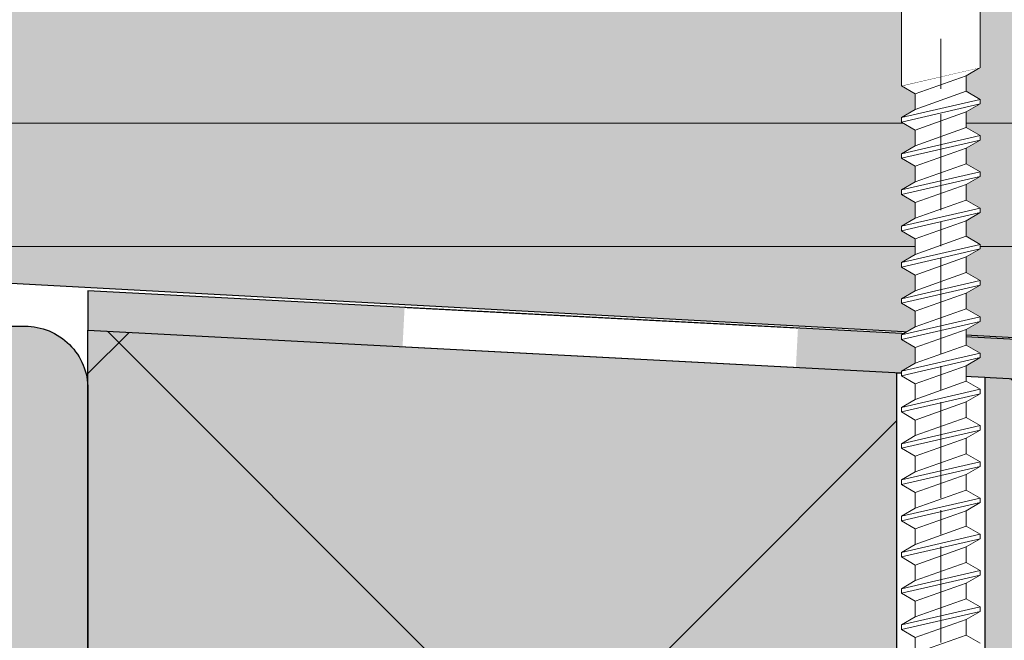
# Model space of a CAD drawing. Units: millimetres. Extents: x -200 to 509, y -368 to 1632.
# Drawn here: x 1 to 63, y 550 to 589 of the extents above; entities that cross this region are included whole.
import ezdxf

# ---------------------------------------------------------------- set-up
doc = ezdxf.new("R2010")
doc.units = ezdxf.units.MM
doc.linetypes.add('ISO-08 Lang kurz gestrichelt', pattern=[9.144, 6.096, -0.762, 1.524, -0.762])
for name, color, linetype, lineweight in [('Abdichtung-Abdichtbahn dunkel', 7, 'Continuous', 5), ('Abdichtung-Abdichtbahn hell', 7, 'Continuous', 5), ('Keine', 7, 'Continuous', 25), ('Linie 0.25 mm schwarz', 7, 'Continuous', 25), ('Objekte weiss', 7, 'Continuous', 25), ('WAND-Mauerwerk Beton Stahlbeton', 7, 'Continuous', 25), ('WD-Fertigteil Dämmung hell', 7, 'Continuous', 25), ('WD-Klebemörtel', 7, 'Continuous', 25)]:
    doc.layers.add(name, color=color, linetype=linetype, lineweight=lineweight)

# ---------------------------------------------------------------- blocks, each defined once
blk = doc.blocks.new('Gruppe-1')
at = {"color": 255, "linetype": 'Continuous', "lineweight": 5, "transparency": 33554687}
blk.add_wipeout([(-500.069, -164.461), (-525.034, -163.153), (-524.903, -160.656), (-499.938, -161.965)], dxfattribs=at).dxf.layer = 'Abdichtung-Abdichtbahn hell'
at = {"layer": 'Abdichtung-Abdichtbahn dunkel', "color": 1, "linetype": 'Continuous', "true_color": 0xff0000, "transparency": 33554687}
for points in [[(-545.001, -162.11), (-544.999, -159.606), (-525.034, -163.153), (-524.903, -160.656)], [(-500.069, -164.461), (-499.938, -161.965), (-475.103, -165.77), (-474.972, -163.273)]]:
    blk.add_solid(points, dxfattribs=at)
blk = doc.blocks.new('Gruppe-23')
at = {"color": 255, "linetype": 'Continuous', "lineweight": 18, "transparency": 33554687}
blk.add_wipeout([(2.5, -67.994), (1.616, -67.484), (-1.616, -68.634), (-2.5, -69.144)], dxfattribs=at).dxf.layer = 'Objekte weiss'
at = {"layer": 'Objekte weiss', "linetype": 'Continuous', "lineweight": 18, "transparency": 33554687, "flags": 128}
blk.add_lwpolyline([(2.5, -67.994), (1.616, -67.484), (-1.616, -68.634), (-2.5, -69.144)], dxfattribs=at)
at = {"color": 255, "linetype": 'Continuous', "lineweight": 18, "transparency": 33554687}
blk.add_wipeout([(-2.5, -69.432), (-2.5, -69.144), (2.5, -67.994), (2.5, -68.282)], dxfattribs=at).dxf.layer = 'Objekte weiss'
at = {"layer": 'Objekte weiss', "linetype": 'Continuous', "lineweight": 18, "transparency": 33554687, "flags": 128}
blk.add_lwpolyline([(-2.5, -69.432), (-2.5, -69.144), (2.5, -67.994), (2.5, -68.282)], dxfattribs=at)
at = {"color": 255, "linetype": 'Continuous', "lineweight": 18, "transparency": 33554687}
blk.add_wipeout([(1.616, -68.793), (2.5, -68.282), (-2.5, -69.432), (-1.616, -69.943)], dxfattribs=at).dxf.layer = 'Objekte weiss'
at = {"layer": 'Objekte weiss', "linetype": 'Continuous', "lineweight": 18, "transparency": 33554687, "flags": 128}
blk.add_lwpolyline([(1.616, -68.793), (2.5, -68.282), (-2.5, -69.432), (-1.616, -69.943)], dxfattribs=at)
at = {"color": 255, "linetype": 'Continuous', "lineweight": 18, "transparency": 33554687}
blk.add_wipeout([(-1.616, -70.934), (-1.616, -69.943), (1.616, -68.793), (1.616, -69.784)], dxfattribs=at).dxf.layer = 'Objekte weiss'
at = {"layer": 'Objekte weiss', "linetype": 'Continuous', "lineweight": 18, "transparency": 33554687, "flags": 128}
blk.add_lwpolyline([(-1.616, -70.934), (-1.616, -69.943), (1.616, -68.793), (1.616, -69.784)], dxfattribs=at)
at = {"color": 255, "linetype": 'Continuous', "lineweight": 18, "transparency": 33554687}
blk.add_wipeout([(2.5, -70.294), (1.616, -69.784), (-1.616, -70.934), (-2.5, -71.444)], dxfattribs=at).dxf.layer = 'Objekte weiss'
at = {"layer": 'Objekte weiss', "linetype": 'Continuous', "lineweight": 18, "transparency": 33554687, "flags": 128}
blk.add_lwpolyline([(2.5, -70.294), (1.616, -69.784), (-1.616, -70.934), (-2.5, -71.444)], dxfattribs=at)
at = {"color": 255, "linetype": 'Continuous', "lineweight": 18, "transparency": 33554687}
blk.add_wipeout([(-2.5, -71.732), (-2.5, -71.444), (2.5, -70.294), (2.5, -70.582)], dxfattribs=at).dxf.layer = 'Objekte weiss'
at = {"layer": 'Objekte weiss', "linetype": 'Continuous', "lineweight": 18, "transparency": 33554687, "flags": 128}
blk.add_lwpolyline([(-2.5, -71.732), (-2.5, -71.444), (2.5, -70.294), (2.5, -70.582)], dxfattribs=at)
at = {"color": 255, "linetype": 'Continuous', "lineweight": 18, "transparency": 33554687}
blk.add_wipeout([(1.616, -71.093), (2.5, -70.582), (-2.5, -71.732), (-1.616, -72.243)], dxfattribs=at).dxf.layer = 'Objekte weiss'
at = {"layer": 'Objekte weiss', "linetype": 'Continuous', "lineweight": 18, "transparency": 33554687, "flags": 128}
blk.add_lwpolyline([(1.616, -71.093), (2.5, -70.582), (-2.5, -71.732), (-1.616, -72.243)], dxfattribs=at)
at = {"color": 255, "linetype": 'Continuous', "lineweight": 18, "transparency": 33554687}
blk.add_wipeout([(-1.616, -73.234), (-1.616, -72.243), (1.616, -71.093), (1.616, -72.084)], dxfattribs=at).dxf.layer = 'Objekte weiss'
at = {"layer": 'Objekte weiss', "linetype": 'Continuous', "lineweight": 18, "transparency": 33554687, "flags": 128}
blk.add_lwpolyline([(-1.616, -73.234), (-1.616, -72.243), (1.616, -71.093), (1.616, -72.084)], dxfattribs=at)
at = {"color": 255, "linetype": 'Continuous', "lineweight": 18, "transparency": 33554687}
blk.add_wipeout([(2.5, -72.594), (1.616, -72.084), (-1.616, -73.234), (-2.5, -73.744)], dxfattribs=at).dxf.layer = 'Objekte weiss'
at = {"layer": 'Objekte weiss', "linetype": 'Continuous', "lineweight": 18, "transparency": 33554687, "flags": 128}
blk.add_lwpolyline([(2.5, -72.594), (1.616, -72.084), (-1.616, -73.234), (-2.5, -73.744)], dxfattribs=at)
at = {"color": 255, "linetype": 'Continuous', "lineweight": 18, "transparency": 33554687}
blk.add_wipeout([(-2.5, -74.032), (-2.5, -73.744), (2.5, -72.594), (2.5, -72.882)], dxfattribs=at).dxf.layer = 'Objekte weiss'
at = {"layer": 'Objekte weiss', "linetype": 'Continuous', "lineweight": 18, "transparency": 33554687, "flags": 128}
blk.add_lwpolyline([(-2.5, -74.032), (-2.5, -73.744), (2.5, -72.594), (2.5, -72.882)], dxfattribs=at)
at = {"color": 255, "linetype": 'Continuous', "lineweight": 18, "transparency": 33554687}
blk.add_wipeout([(1.616, -73.393), (2.5, -72.882), (-2.5, -74.032), (-1.616, -74.543)], dxfattribs=at).dxf.layer = 'Objekte weiss'
at = {"layer": 'Objekte weiss', "linetype": 'Continuous', "lineweight": 18, "transparency": 33554687, "flags": 128}
blk.add_lwpolyline([(1.616, -73.393), (2.5, -72.882), (-2.5, -74.032), (-1.616, -74.543)], dxfattribs=at)
at = {"color": 255, "linetype": 'Continuous', "lineweight": 18, "transparency": 33554687}
blk.add_wipeout([(-1.616, -75.534), (-1.616, -74.543), (1.616, -73.393), (1.616, -74.384)], dxfattribs=at).dxf.layer = 'Objekte weiss'
at = {"layer": 'Objekte weiss', "linetype": 'Continuous', "lineweight": 18, "transparency": 33554687, "flags": 128}
blk.add_lwpolyline([(-1.616, -75.534), (-1.616, -74.543), (1.616, -73.393), (1.616, -74.384)], dxfattribs=at)
at = {"color": 255, "linetype": 'Continuous', "lineweight": 18, "transparency": 33554687}
blk.add_wipeout([(2.5, -74.894), (1.616, -74.384), (-1.616, -75.534), (-2.5, -76.044)], dxfattribs=at).dxf.layer = 'Objekte weiss'
at = {"layer": 'Objekte weiss', "linetype": 'Continuous', "lineweight": 18, "transparency": 33554687, "flags": 128}
blk.add_lwpolyline([(2.5, -74.894), (1.616, -74.384), (-1.616, -75.534), (-2.5, -76.044)], dxfattribs=at)
at = {"color": 255, "linetype": 'Continuous', "lineweight": 18, "transparency": 33554687}
blk.add_wipeout([(-2.5, -76.332), (-2.5, -76.044), (2.5, -74.894), (2.5, -75.182)], dxfattribs=at).dxf.layer = 'Objekte weiss'
at = {"layer": 'Objekte weiss', "linetype": 'Continuous', "lineweight": 18, "transparency": 33554687, "flags": 128}
blk.add_lwpolyline([(-2.5, -76.332), (-2.5, -76.044), (2.5, -74.894), (2.5, -75.182)], dxfattribs=at)
at = {"color": 255, "linetype": 'Continuous', "lineweight": 18, "transparency": 33554687}
blk.add_wipeout([(1.616, -75.693), (2.5, -75.182), (-2.5, -76.332), (-1.616, -76.843)], dxfattribs=at).dxf.layer = 'Objekte weiss'
at = {"layer": 'Objekte weiss', "linetype": 'Continuous', "lineweight": 18, "transparency": 33554687, "flags": 128}
blk.add_lwpolyline([(1.616, -75.693), (2.5, -75.182), (-2.5, -76.332), (-1.616, -76.843)], dxfattribs=at)
at = {"color": 255, "linetype": 'Continuous', "lineweight": 18, "transparency": 33554687}
blk.add_wipeout([(-1.616, -77.834), (-1.616, -76.843), (1.616, -75.693), (1.616, -76.684)], dxfattribs=at).dxf.layer = 'Objekte weiss'
at = {"layer": 'Objekte weiss', "linetype": 'Continuous', "lineweight": 18, "transparency": 33554687, "flags": 128}
blk.add_lwpolyline([(-1.616, -77.834), (-1.616, -76.843), (1.616, -75.693), (1.616, -76.684)], dxfattribs=at)
at = {"color": 255, "linetype": 'Continuous', "lineweight": 18, "transparency": 33554687}
blk.add_wipeout([(2.5, -77.194), (1.616, -76.684), (-1.616, -77.834), (-2.5, -78.344)], dxfattribs=at).dxf.layer = 'Objekte weiss'
at = {"layer": 'Objekte weiss', "linetype": 'Continuous', "lineweight": 18, "transparency": 33554687, "flags": 128}
blk.add_lwpolyline([(2.5, -77.194), (1.616, -76.684), (-1.616, -77.834), (-2.5, -78.344)], dxfattribs=at)
at = {"color": 255, "linetype": 'Continuous', "lineweight": 18, "transparency": 33554687}
blk.add_wipeout([(-2.5, -78.632), (-2.5, -78.344), (2.5, -77.194), (2.5, -77.482)], dxfattribs=at).dxf.layer = 'Objekte weiss'
at = {"layer": 'Objekte weiss', "linetype": 'Continuous', "lineweight": 18, "transparency": 33554687, "flags": 128}
blk.add_lwpolyline([(-2.5, -78.632), (-2.5, -78.344), (2.5, -77.194), (2.5, -77.482)], dxfattribs=at)
at = {"color": 255, "linetype": 'Continuous', "lineweight": 18, "transparency": 33554687}
blk.add_wipeout([(1.616, -77.993), (2.5, -77.482), (-2.5, -78.632), (-1.616, -79.143)], dxfattribs=at).dxf.layer = 'Objekte weiss'
at = {"layer": 'Objekte weiss', "linetype": 'Continuous', "lineweight": 18, "transparency": 33554687, "flags": 128}
blk.add_lwpolyline([(1.616, -77.993), (2.5, -77.482), (-2.5, -78.632), (-1.616, -79.143)], dxfattribs=at)
at = {"color": 255, "linetype": 'Continuous', "lineweight": 18, "transparency": 33554687}
blk.add_wipeout([(-1.616, -80.134), (-1.616, -79.143), (1.616, -77.993), (1.616, -78.984)], dxfattribs=at).dxf.layer = 'Objekte weiss'
at = {"layer": 'Objekte weiss', "linetype": 'Continuous', "lineweight": 18, "transparency": 33554687, "flags": 128}
blk.add_lwpolyline([(-1.616, -80.134), (-1.616, -79.143), (1.616, -77.993), (1.616, -78.984)], dxfattribs=at)
at = {"color": 255, "linetype": 'Continuous', "lineweight": 18, "transparency": 33554687}
blk.add_wipeout([(2.5, -79.494), (1.616, -78.984), (-1.616, -80.134), (-2.5, -80.644)], dxfattribs=at).dxf.layer = 'Objekte weiss'
at = {"layer": 'Objekte weiss', "linetype": 'Continuous', "lineweight": 18, "transparency": 33554687, "flags": 128}
blk.add_lwpolyline([(2.5, -79.494), (1.616, -78.984), (-1.616, -80.134), (-2.5, -80.644)], dxfattribs=at)
at = {"color": 255, "linetype": 'Continuous', "lineweight": 18, "transparency": 33554687}
blk.add_wipeout([(-2.5, -80.932), (-2.5, -80.644), (2.5, -79.494), (2.5, -79.782)], dxfattribs=at).dxf.layer = 'Objekte weiss'
at = {"layer": 'Objekte weiss', "linetype": 'Continuous', "lineweight": 18, "transparency": 33554687, "flags": 128}
blk.add_lwpolyline([(-2.5, -80.932), (-2.5, -80.644), (2.5, -79.494), (2.5, -79.782)], dxfattribs=at)
at = {"color": 255, "linetype": 'Continuous', "lineweight": 18, "transparency": 33554687}
blk.add_wipeout([(1.616, -80.293), (2.5, -79.782), (-2.5, -80.932), (-1.616, -81.443)], dxfattribs=at).dxf.layer = 'Objekte weiss'
at = {"layer": 'Objekte weiss', "linetype": 'Continuous', "lineweight": 18, "transparency": 33554687, "flags": 128}
blk.add_lwpolyline([(1.616, -80.293), (2.5, -79.782), (-2.5, -80.932), (-1.616, -81.443)], dxfattribs=at)
at = {"color": 255, "linetype": 'Continuous', "lineweight": 18, "transparency": 33554687}
blk.add_wipeout([(-1.616, -82.434), (-1.616, -81.443), (1.616, -80.293), (1.616, -81.284)], dxfattribs=at).dxf.layer = 'Objekte weiss'
at = {"layer": 'Objekte weiss', "linetype": 'Continuous', "lineweight": 18, "transparency": 33554687, "flags": 128}
blk.add_lwpolyline([(-1.616, -82.434), (-1.616, -81.443), (1.616, -80.293), (1.616, -81.284)], dxfattribs=at)
at = {"color": 255, "linetype": 'Continuous', "lineweight": 18, "transparency": 33554687}
blk.add_wipeout([(2.5, -81.794), (1.616, -81.284), (-1.616, -82.434), (-2.5, -82.944)], dxfattribs=at).dxf.layer = 'Objekte weiss'
at = {"layer": 'Objekte weiss', "linetype": 'Continuous', "lineweight": 18, "transparency": 33554687, "flags": 128}
blk.add_lwpolyline([(2.5, -81.794), (1.616, -81.284), (-1.616, -82.434), (-2.5, -82.944)], dxfattribs=at)
at = {"color": 255, "linetype": 'Continuous', "lineweight": 18, "transparency": 33554687}
blk.add_wipeout([(-2.5, -83.232), (-2.5, -82.944), (2.5, -81.794), (2.5, -82.082)], dxfattribs=at).dxf.layer = 'Objekte weiss'
at = {"layer": 'Objekte weiss', "linetype": 'Continuous', "lineweight": 18, "transparency": 33554687, "flags": 128}
blk.add_lwpolyline([(-2.5, -83.232), (-2.5, -82.944), (2.5, -81.794), (2.5, -82.082)], dxfattribs=at)
at = {"color": 255, "linetype": 'Continuous', "lineweight": 18, "transparency": 33554687}
blk.add_wipeout([(1.616, -82.593), (2.5, -82.082), (-2.5, -83.232), (-1.616, -83.743)], dxfattribs=at).dxf.layer = 'Objekte weiss'
at = {"layer": 'Objekte weiss', "linetype": 'Continuous', "lineweight": 18, "transparency": 33554687, "flags": 128}
blk.add_lwpolyline([(1.616, -82.593), (2.5, -82.082), (-2.5, -83.232), (-1.616, -83.743)], dxfattribs=at)
at = {"color": 255, "linetype": 'Continuous', "lineweight": 18, "transparency": 33554687}
blk.add_wipeout([(-1.616, -84.734), (-1.616, -83.743), (1.616, -82.593), (1.616, -83.584)], dxfattribs=at).dxf.layer = 'Objekte weiss'
at = {"layer": 'Objekte weiss', "linetype": 'Continuous', "lineweight": 18, "transparency": 33554687, "flags": 128}
blk.add_lwpolyline([(-1.616, -84.734), (-1.616, -83.743), (1.616, -82.593), (1.616, -83.584)], dxfattribs=at)
at = {"color": 255, "linetype": 'Continuous', "lineweight": 18, "transparency": 33554687}
blk.add_wipeout([(2.5, -84.094), (1.616, -83.584), (-1.616, -84.734), (-2.5, -85.244)], dxfattribs=at).dxf.layer = 'Objekte weiss'
at = {"layer": 'Objekte weiss', "linetype": 'Continuous', "lineweight": 18, "transparency": 33554687, "flags": 128}
blk.add_lwpolyline([(2.5, -84.094), (1.616, -83.584), (-1.616, -84.734), (-2.5, -85.244)], dxfattribs=at)
at = {"color": 255, "linetype": 'Continuous', "lineweight": 18, "transparency": 33554687}
blk.add_wipeout([(-2.5, -85.532), (-2.5, -85.244), (2.5, -84.094), (2.5, -84.382)], dxfattribs=at).dxf.layer = 'Objekte weiss'
at = {"layer": 'Objekte weiss', "linetype": 'Continuous', "lineweight": 18, "transparency": 33554687, "flags": 128}
blk.add_lwpolyline([(-2.5, -85.532), (-2.5, -85.244), (2.5, -84.094), (2.5, -84.382)], dxfattribs=at)
at = {"color": 255, "linetype": 'Continuous', "lineweight": 18, "transparency": 33554687}
blk.add_wipeout([(1.616, -84.893), (2.5, -84.382), (-2.5, -85.532), (-1.616, -86.043)], dxfattribs=at).dxf.layer = 'Objekte weiss'
at = {"layer": 'Objekte weiss', "linetype": 'Continuous', "lineweight": 18, "transparency": 33554687, "flags": 128}
blk.add_lwpolyline([(1.616, -84.893), (2.5, -84.382), (-2.5, -85.532), (-1.616, -86.043)], dxfattribs=at)
at = {"color": 255, "linetype": 'Continuous', "lineweight": 18, "transparency": 33554687}
blk.add_wipeout([(-1.616, -87.034), (-1.616, -86.043), (1.616, -84.893), (1.616, -85.884)], dxfattribs=at).dxf.layer = 'Objekte weiss'
at = {"layer": 'Objekte weiss', "linetype": 'Continuous', "lineweight": 18, "transparency": 33554687, "flags": 128}
blk.add_lwpolyline([(-1.616, -87.034), (-1.616, -86.043), (1.616, -84.893), (1.616, -85.884)], dxfattribs=at)
at = {"color": 255, "linetype": 'Continuous', "lineweight": 18, "transparency": 33554687}
blk.add_wipeout([(2.5, -86.394), (1.616, -85.884), (-1.616, -87.034), (-2.5, -87.544)], dxfattribs=at).dxf.layer = 'Objekte weiss'
at = {"layer": 'Objekte weiss', "linetype": 'Continuous', "lineweight": 18, "transparency": 33554687, "flags": 128}
blk.add_lwpolyline([(2.5, -86.394), (1.616, -85.884), (-1.616, -87.034), (-2.5, -87.544)], dxfattribs=at)
at = {"color": 255, "linetype": 'Continuous', "lineweight": 18, "transparency": 33554687}
blk.add_wipeout([(-2.5, -87.832), (-2.5, -87.544), (2.5, -86.394), (2.5, -86.682)], dxfattribs=at).dxf.layer = 'Objekte weiss'
at = {"layer": 'Objekte weiss', "linetype": 'Continuous', "lineweight": 18, "transparency": 33554687, "flags": 128}
blk.add_lwpolyline([(-2.5, -87.832), (-2.5, -87.544), (2.5, -86.394), (2.5, -86.682)], dxfattribs=at)
at = {"color": 255, "linetype": 'Continuous', "lineweight": 18, "transparency": 33554687}
blk.add_wipeout([(1.616, -87.193), (2.5, -86.682), (-2.5, -87.832), (-1.616, -88.343)], dxfattribs=at).dxf.layer = 'Objekte weiss'
at = {"layer": 'Objekte weiss', "linetype": 'Continuous', "lineweight": 18, "transparency": 33554687, "flags": 128}
blk.add_lwpolyline([(1.616, -87.193), (2.5, -86.682), (-2.5, -87.832), (-1.616, -88.343)], dxfattribs=at)
at = {"color": 255, "linetype": 'Continuous', "lineweight": 18, "transparency": 33554687}
blk.add_wipeout([(-1.616, -89.334), (-1.616, -88.343), (1.616, -87.193), (1.616, -88.184)], dxfattribs=at).dxf.layer = 'Objekte weiss'
at = {"layer": 'Objekte weiss', "linetype": 'Continuous', "lineweight": 18, "transparency": 33554687, "flags": 128}
blk.add_lwpolyline([(-1.616, -89.334), (-1.616, -88.343), (1.616, -87.193), (1.616, -88.184)], dxfattribs=at)
at = {"color": 255, "linetype": 'Continuous', "lineweight": 18, "transparency": 33554687}
blk.add_wipeout([(2.5, -88.694), (1.616, -88.184), (-1.616, -89.334), (-2.5, -89.844)], dxfattribs=at).dxf.layer = 'Objekte weiss'
at = {"layer": 'Objekte weiss', "linetype": 'Continuous', "lineweight": 18, "transparency": 33554687, "flags": 128}
blk.add_lwpolyline([(2.5, -88.694), (1.616, -88.184), (-1.616, -89.334), (-2.5, -89.844)], dxfattribs=at)
at = {"color": 255, "linetype": 'Continuous', "lineweight": 18, "transparency": 33554687}
blk.add_wipeout([(-2.5, -90.132), (-2.5, -89.844), (2.5, -88.694), (2.5, -88.982)], dxfattribs=at).dxf.layer = 'Objekte weiss'
at = {"layer": 'Objekte weiss', "linetype": 'Continuous', "lineweight": 18, "transparency": 33554687, "flags": 128}
blk.add_lwpolyline([(-2.5, -90.132), (-2.5, -89.844), (2.5, -88.694), (2.5, -88.982)], dxfattribs=at)
at = {"color": 255, "linetype": 'Continuous', "lineweight": 18, "transparency": 33554687}
blk.add_wipeout([(1.616, -89.493), (2.5, -88.982), (-2.5, -90.132), (-1.616, -90.643)], dxfattribs=at).dxf.layer = 'Objekte weiss'
at = {"layer": 'Objekte weiss', "linetype": 'Continuous', "lineweight": 18, "transparency": 33554687, "flags": 128}
blk.add_lwpolyline([(1.616, -89.493), (2.5, -88.982), (-2.5, -90.132), (-1.616, -90.643)], dxfattribs=at)
at = {"color": 255, "linetype": 'Continuous', "lineweight": 18, "transparency": 33554687}
blk.add_wipeout([(-1.616, -91.634), (-1.616, -90.643), (1.616, -89.493), (1.616, -90.484)], dxfattribs=at).dxf.layer = 'Objekte weiss'
at = {"layer": 'Objekte weiss', "linetype": 'Continuous', "lineweight": 18, "transparency": 33554687, "flags": 128}
blk.add_lwpolyline([(-1.616, -91.634), (-1.616, -90.643), (1.616, -89.493), (1.616, -90.484)], dxfattribs=at)
at = {"color": 255, "linetype": 'Continuous', "lineweight": 18, "transparency": 33554687}
blk.add_wipeout([(2.5, -90.994), (1.616, -90.484), (-1.616, -91.634), (-2.5, -92.144)], dxfattribs=at).dxf.layer = 'Objekte weiss'
at = {"layer": 'Objekte weiss', "linetype": 'Continuous', "lineweight": 18, "transparency": 33554687, "flags": 128}
blk.add_lwpolyline([(2.5, -90.994), (1.616, -90.484), (-1.616, -91.634), (-2.5, -92.144)], dxfattribs=at)
at = {"color": 255, "linetype": 'Continuous', "lineweight": 18, "transparency": 33554687}
blk.add_wipeout([(-2.5, -92.432), (-2.5, -92.144), (2.5, -90.994), (2.5, -91.282)], dxfattribs=at).dxf.layer = 'Objekte weiss'
at = {"layer": 'Objekte weiss', "linetype": 'Continuous', "lineweight": 18, "transparency": 33554687, "flags": 128}
blk.add_lwpolyline([(-2.5, -92.432), (-2.5, -92.144), (2.5, -90.994), (2.5, -91.282)], dxfattribs=at)
at = {"color": 255, "linetype": 'Continuous', "lineweight": 18, "transparency": 33554687}
blk.add_wipeout([(1.616, -91.793), (2.5, -91.282), (-2.5, -92.432), (-1.616, -92.943)], dxfattribs=at).dxf.layer = 'Objekte weiss'
at = {"layer": 'Objekte weiss', "linetype": 'Continuous', "lineweight": 18, "transparency": 33554687, "flags": 128}
blk.add_lwpolyline([(1.616, -91.793), (2.5, -91.282), (-2.5, -92.432), (-1.616, -92.943)], dxfattribs=at)
at = {"color": 255, "linetype": 'Continuous', "lineweight": 18, "transparency": 33554687}
blk.add_wipeout([(-1.616, -93.934), (-1.616, -92.943), (1.616, -91.793), (1.616, -92.784)], dxfattribs=at).dxf.layer = 'Objekte weiss'
at = {"layer": 'Objekte weiss', "linetype": 'Continuous', "lineweight": 18, "transparency": 33554687, "flags": 128}
blk.add_lwpolyline([(-1.616, -93.934), (-1.616, -92.943), (1.616, -91.793), (1.616, -92.784)], dxfattribs=at)
at = {"color": 255, "linetype": 'Continuous', "lineweight": 18, "transparency": 33554687}
blk.add_wipeout([(2.5, -93.294), (1.616, -92.784), (-1.616, -93.934), (-2.5, -94.444)], dxfattribs=at).dxf.layer = 'Objekte weiss'
at = {"layer": 'Objekte weiss', "linetype": 'Continuous', "lineweight": 18, "transparency": 33554687, "flags": 128}
blk.add_lwpolyline([(2.5, -93.294), (1.616, -92.784), (-1.616, -93.934), (-2.5, -94.444)], dxfattribs=at)
at = {"color": 255, "linetype": 'Continuous', "lineweight": 18, "transparency": 33554687}
blk.add_wipeout([(-2.5, -94.732), (-2.5, -94.444), (2.5, -93.294), (2.5, -93.582)], dxfattribs=at).dxf.layer = 'Objekte weiss'
at = {"layer": 'Objekte weiss', "linetype": 'Continuous', "lineweight": 18, "transparency": 33554687, "flags": 128}
blk.add_lwpolyline([(-2.5, -94.732), (-2.5, -94.444), (2.5, -93.294), (2.5, -93.582)], dxfattribs=at)
at = {"color": 255, "linetype": 'Continuous', "lineweight": 18, "transparency": 33554687}
blk.add_wipeout([(1.616, -94.093), (2.5, -93.582), (-2.5, -94.732), (-1.616, -95.243)], dxfattribs=at).dxf.layer = 'Objekte weiss'
at = {"layer": 'Objekte weiss', "linetype": 'Continuous', "lineweight": 18, "transparency": 33554687, "flags": 128}
blk.add_lwpolyline([(1.616, -94.093), (2.5, -93.582), (-2.5, -94.732), (-1.616, -95.243)], dxfattribs=at)
at = {"color": 255, "linetype": 'Continuous', "lineweight": 18, "transparency": 33554687}
blk.add_wipeout([(-1.616, -96.234), (-1.616, -95.243), (1.616, -94.093), (1.616, -95.084)], dxfattribs=at).dxf.layer = 'Objekte weiss'
at = {"layer": 'Objekte weiss', "linetype": 'Continuous', "lineweight": 18, "transparency": 33554687, "flags": 128}
blk.add_lwpolyline([(-1.616, -96.234), (-1.616, -95.243), (1.616, -94.093), (1.616, -95.084)], dxfattribs=at)
at = {"color": 255, "linetype": 'Continuous', "lineweight": 18, "transparency": 33554687}
blk.add_wipeout([(2.5, -95.594), (1.616, -95.084), (-1.616, -96.234), (-2.5, -96.744)], dxfattribs=at).dxf.layer = 'Objekte weiss'
at = {"layer": 'Objekte weiss', "linetype": 'Continuous', "lineweight": 18, "transparency": 33554687, "flags": 128}
blk.add_lwpolyline([(2.5, -95.594), (1.616, -95.084), (-1.616, -96.234), (-2.5, -96.744)], dxfattribs=at)
at = {"color": 255, "linetype": 'Continuous', "lineweight": 18, "transparency": 33554687}
blk.add_wipeout([(-2.5, -97.032), (-2.5, -96.744), (2.5, -95.594), (2.5, -95.882)], dxfattribs=at).dxf.layer = 'Objekte weiss'
at = {"layer": 'Objekte weiss', "linetype": 'Continuous', "lineweight": 18, "transparency": 33554687, "flags": 128}
blk.add_lwpolyline([(-2.5, -97.032), (-2.5, -96.744), (2.5, -95.594), (2.5, -95.882)], dxfattribs=at)
at = {"color": 255, "linetype": 'Continuous', "lineweight": 18, "transparency": 33554687}
blk.add_wipeout([(1.616, -96.393), (2.5, -95.882), (-2.5, -97.032), (-1.616, -97.543)], dxfattribs=at).dxf.layer = 'Objekte weiss'
at = {"layer": 'Objekte weiss', "linetype": 'Continuous', "lineweight": 18, "transparency": 33554687, "flags": 128}
blk.add_lwpolyline([(1.616, -96.393), (2.5, -95.882), (-2.5, -97.032), (-1.616, -97.543)], dxfattribs=at)
at = {"color": 255, "linetype": 'Continuous', "lineweight": 18, "transparency": 33554687}
blk.add_wipeout([(-1.616, -98.534), (-1.616, -97.543), (1.616, -96.393), (1.616, -97.384)], dxfattribs=at).dxf.layer = 'Objekte weiss'
at = {"layer": 'Objekte weiss', "linetype": 'Continuous', "lineweight": 18, "transparency": 33554687, "flags": 128}
blk.add_lwpolyline([(-1.616, -98.534), (-1.616, -97.543), (1.616, -96.393), (1.616, -97.384)], dxfattribs=at)
at = {"color": 255, "linetype": 'Continuous', "lineweight": 18, "transparency": 33554687}
blk.add_wipeout([(2.5, -97.894), (1.616, -97.384), (-1.616, -98.534), (-2.5, -99.044)], dxfattribs=at).dxf.layer = 'Objekte weiss'
at = {"layer": 'Objekte weiss', "linetype": 'Continuous', "lineweight": 18, "transparency": 33554687, "flags": 128}
blk.add_lwpolyline([(2.5, -97.894), (1.616, -97.384), (-1.616, -98.534), (-2.5, -99.044)], dxfattribs=at)
at = {"color": 255, "linetype": 'Continuous', "lineweight": 18, "transparency": 33554687}
blk.add_wipeout([(-2.5, -99.332), (-2.5, -99.044), (2.5, -97.894), (2.5, -98.182)], dxfattribs=at).dxf.layer = 'Objekte weiss'
at = {"layer": 'Objekte weiss', "linetype": 'Continuous', "lineweight": 18, "transparency": 33554687, "flags": 128}
blk.add_lwpolyline([(-2.5, -99.332), (-2.5, -99.044), (2.5, -97.894), (2.5, -98.182)], dxfattribs=at)
at = {"color": 255, "linetype": 'Continuous', "lineweight": 18, "transparency": 33554687}
blk.add_wipeout([(1.616, -98.693), (2.5, -98.182), (-2.5, -99.332), (-1.616, -99.843)], dxfattribs=at).dxf.layer = 'Objekte weiss'
at = {"layer": 'Objekte weiss', "linetype": 'Continuous', "lineweight": 18, "transparency": 33554687, "flags": 128}
blk.add_lwpolyline([(1.616, -98.693), (2.5, -98.182), (-2.5, -99.332), (-1.616, -99.843)], dxfattribs=at)
at = {"color": 255, "linetype": 'Continuous', "lineweight": 18, "transparency": 33554687}
blk.add_wipeout([(-1.616, -100.834), (-1.616, -99.843), (1.616, -98.693), (1.616, -99.684)], dxfattribs=at).dxf.layer = 'Objekte weiss'
at = {"layer": 'Objekte weiss', "linetype": 'Continuous', "lineweight": 18, "transparency": 33554687, "flags": 128}
blk.add_lwpolyline([(-1.616, -100.834), (-1.616, -99.843), (1.616, -98.693), (1.616, -99.684)], dxfattribs=at)
at = {"color": 255, "linetype": 'Continuous', "lineweight": 18, "transparency": 33554687}
blk.add_wipeout([(2.5, -100.194), (1.616, -99.684), (-1.616, -100.834), (-2.5, -101.344)], dxfattribs=at).dxf.layer = 'Objekte weiss'
at = {"layer": 'Objekte weiss', "linetype": 'Continuous', "lineweight": 18, "transparency": 33554687, "flags": 128}
blk.add_lwpolyline([(2.5, -100.194), (1.616, -99.684), (-1.616, -100.834), (-2.5, -101.344)], dxfattribs=at)
at = {"color": 255, "linetype": 'Continuous', "lineweight": 18, "transparency": 33554687}
blk.add_wipeout([(-2.5, -101.632), (-2.5, -101.344), (2.5, -100.194), (2.5, -100.482)], dxfattribs=at).dxf.layer = 'Objekte weiss'
at = {"layer": 'Objekte weiss', "linetype": 'Continuous', "lineweight": 18, "transparency": 33554687, "flags": 128}
blk.add_lwpolyline([(-2.5, -101.632), (-2.5, -101.344), (2.5, -100.194), (2.5, -100.482)], dxfattribs=at)
at = {"color": 255, "linetype": 'Continuous', "lineweight": 18, "transparency": 33554687}
blk.add_wipeout([(1.616, -100.993), (2.5, -100.482), (-2.5, -101.632), (-1.616, -102.143)], dxfattribs=at).dxf.layer = 'Objekte weiss'
at = {"layer": 'Objekte weiss', "linetype": 'Continuous', "lineweight": 18, "transparency": 33554687, "flags": 128}
blk.add_lwpolyline([(1.616, -100.993), (2.5, -100.482), (-2.5, -101.632), (-1.616, -102.143)], dxfattribs=at)
at = {"color": 255, "linetype": 'Continuous', "lineweight": 18, "transparency": 33554687}
blk.add_wipeout([(-1.616, -103.134), (-1.616, -102.143), (1.616, -100.993), (1.616, -101.984)], dxfattribs=at).dxf.layer = 'Objekte weiss'
at = {"layer": 'Objekte weiss', "linetype": 'Continuous', "lineweight": 18, "transparency": 33554687, "flags": 128}
blk.add_lwpolyline([(-1.616, -103.134), (-1.616, -102.143), (1.616, -100.993), (1.616, -101.984)], dxfattribs=at)
at = {"color": 255, "linetype": 'Continuous', "lineweight": 18, "transparency": 33554687}
blk.add_wipeout([(2.5, -102.494), (1.616, -101.984), (-1.616, -103.134), (-2.5, -103.644)], dxfattribs=at).dxf.layer = 'Objekte weiss'
at = {"layer": 'Objekte weiss', "linetype": 'Continuous', "lineweight": 18, "transparency": 33554687, "flags": 128}
blk.add_lwpolyline([(2.5, -102.494), (1.616, -101.984), (-1.616, -103.134), (-2.5, -103.644)], dxfattribs=at)
at = {"color": 255, "linetype": 'Continuous', "lineweight": 18, "transparency": 33554687}
blk.add_wipeout([(-2.5, -103.932), (-2.5, -103.644), (2.5, -102.494), (2.5, -102.782)], dxfattribs=at).dxf.layer = 'Objekte weiss'
at = {"layer": 'Objekte weiss', "linetype": 'Continuous', "lineweight": 18, "transparency": 33554687, "flags": 128}
blk.add_lwpolyline([(-2.5, -103.932), (-2.5, -103.644), (2.5, -102.494), (2.5, -102.782)], dxfattribs=at)
at = {"color": 255, "linetype": 'Continuous', "lineweight": 18, "transparency": 33554687}
blk.add_wipeout([(1.616, -103.293), (2.5, -102.782), (-2.5, -103.932), (-1.616, -104.443)], dxfattribs=at).dxf.layer = 'Objekte weiss'
at = {"layer": 'Objekte weiss', "linetype": 'Continuous', "lineweight": 18, "transparency": 33554687, "flags": 128}
blk.add_lwpolyline([(1.616, -103.293), (2.5, -102.782), (-2.5, -103.932), (-1.616, -104.443)], dxfattribs=at)
at = {"color": 255, "linetype": 'Continuous', "lineweight": 18, "transparency": 33554687}
blk.add_wipeout([(-1.616, -105.434), (-1.616, -104.443), (1.616, -103.293), (1.616, -104.284)], dxfattribs=at).dxf.layer = 'Objekte weiss'
at = {"layer": 'Objekte weiss', "linetype": 'Continuous', "lineweight": 18, "transparency": 33554687, "flags": 128}
blk.add_lwpolyline([(-1.616, -105.434), (-1.616, -104.443), (1.616, -103.293), (1.616, -104.284)], dxfattribs=at)
at = {"color": 255, "linetype": 'Continuous', "lineweight": 18, "transparency": 33554687}
blk.add_wipeout([(2.5, -104.794), (1.616, -104.284), (-1.616, -105.434), (-2.5, -105.944)], dxfattribs=at).dxf.layer = 'Objekte weiss'
at = {"layer": 'Objekte weiss', "linetype": 'Continuous', "lineweight": 18, "transparency": 33554687, "flags": 128}
blk.add_lwpolyline([(2.5, -104.794), (1.616, -104.284), (-1.616, -105.434), (-2.5, -105.944)], dxfattribs=at)
blk = doc.blocks.new('Gruppe-25')
at = {"layer": 'Objekte weiss', "transparency": 33554687}
blk.add_blockref('Gruppe-23', (0, 0), dxfattribs=at)
at = {"color": 255, "linetype": 'Continuous', "lineweight": 18, "transparency": 33554687}
blk.add_wipeout([(2.5, -68.284), (2.5, 0), (-2.5, 0), (-2.5, -69.434)], dxfattribs=at).dxf.layer = 'Objekte weiss'
at = {"layer": 'Objekte weiss', "linetype": 'Continuous', "lineweight": 18, "transparency": 33554687, "flags": 128}
blk.add_lwpolyline([(2.5, -68.284), (2.5, 0), (-2.5, 0), (-2.5, -69.434)], dxfattribs=at)
blk = doc.blocks.new('Gruppe-26')
at = {"layer": 'Objekte weiss', "linetype": 'ISO-08 Lang kurz gestrichelt', "lineweight": 9, "transparency": 33554687}
for p, q in [((0, -66.4625), (0, -69.6375)), ((0, -71.225), (0, -143.175))]:
    blk.add_line(p, q, dxfattribs=at)
blk = doc.blocks.new('Sechskant-Holzschraube')
at = {"layer": 'Objekte weiss', "transparency": 33554687}
blk.add_blockref('Gruppe-25', (0, 0), dxfattribs=at)
blk.add_blockref('Gruppe-26', (0, 0), dxfattribs=at)
blk = doc.blocks.new('Gruppe-27')
at = {"color": 255}
blk.add_wipeout([(-493.669, -164.797), (-488.079, -165.09), (-488.079, -207.377), (-490.874, -209.444), (-493.669, -207.377)], dxfattribs=at).dxf.layer = 'Objekte weiss'
at = {"layer": 'Objekte weiss', "flags": 128}
blk.add_lwpolyline([(-493.669, -164.797), (-488.079, -165.09), (-488.079, -207.377), (-490.874, -209.444), (-493.669, -207.377)], close=True, dxfattribs=at)
at = {"layer": 'Objekte weiss'}
blk.add_blockref('Sechskant-Holzschraube', (-490.877, -77.158), dxfattribs=at)

msp = doc.modelspace()

# ---------------------------------------------------------------- hatches: boundary and pattern name
at = {"layer": 'WAND-Mauerwerk Beton Stahlbeton', "linetype": 'Continuous', "lineweight": 0, "true_color": 0xdddddd}
msp.add_hatch(color=254, dxfattribs=at).paths.add_polyline_path([(5, 569.738), (119.521, 563.736), (119.521, 410), (5, 410)])
at = {"layer": 'WAND-Mauerwerk Beton Stahlbeton', "linetype": 'Continuous', "lineweight": 18, "true_color": 0x37ccbd}
h = msp.add_hatch(dxfattribs=at)
h.set_pattern_fill('SCHR Betonwand', color=123, style=0, pattern_type=2)
h.set_pattern_definition([(45, (550, 731.844), (27.153, -27.153), []), (-45, (550, 731.844), (27.153, 27.153), [])])
h.paths.add_polyline_path([(5, 569.738), (119.521, 563.736), (119.521, 410), (5, 410)])

# ---------------------------------------------------------------- linework, layer by layer
at = {"layer": 'WAND-Mauerwerk Beton Stahlbeton', "flags": 128}
msp.add_lwpolyline([(5, 569.738), (119.521, 563.736), (119.521, 410), (5, 410)], close=True, dxfattribs=at)

# ---------------------------------------------------------------- next in the draw order: block references
at = {"layer": 'Linie 0.25 mm schwarz', "color": 7}
msp.add_blockref('Gruppe-1', (550, 731.844), dxfattribs=at)

# ---------------------------------------------------------------- next in the draw order: hatches: boundary and pattern name
at = {"layer": 'WD-Fertigteil Dämmung hell', "linetype": 'Continuous', "lineweight": 0, "true_color": 0xeef8fa}
msp.add_hatch(color=7, dxfattribs=at).paths.add_polyline_path([(-5, 640.765), (122.021, 634.109), (122.021, 566.109), (-5, 572.984)])
at = {"layer": 'WD-Fertigteil Dämmung hell', "linetype": 'Continuous', "lineweight": 13}
h = msp.add_hatch(dxfattribs=at)
h.set_pattern_fill('SCHR Sockelelement Fertigteil', style=0, pattern_type=2)
h.set_pattern_definition([(0, (550, 731.8444), (5e-16, 7.84), [])])
h.paths.add_polyline_path([(-5, 640.765), (122.021, 634.109), (122.021, 566.109), (-5, 572.984)])
at = {"layer": 'WD-Klebemörtel', "linetype": 'Continuous', "lineweight": 0, "true_color": 0xe1ecea}
h = msp.add_hatch(color=254, dxfattribs=at)
edge = h.paths.add_edge_path()
edge.add_line((-5, 464), (-5, 566))
edge.add_arc((-1, 566), 4, 90, 180, ccw=False)
edge.add_line((-1, 570), (1, 570))
edge.add_arc((1, 566), 4, 0, 90, ccw=False)
edge.add_line((5, 566), (5, 464))
edge.add_arc((1, 464), 4, 270, 360, ccw=False)
edge.add_line((1, 460), (-1, 460))
edge.add_arc((-1, 464), 4, 180, 270, ccw=False)

# ---------------------------------------------------------------- next in the draw order: linework, layer by layer
at = {"layer": 'Linie 0.25 mm schwarz', "flags": 128}
msp.add_lwpolyline([(5, 569.738), (119.521, 563.736), (119.521, 410), (509, 410), (509, 412.5), (122.021, 412.5), (122.021, 566.109), (5, 572.241)], close=True, dxfattribs=at)
at = {"layer": 'WD-Fertigteil Dämmung hell', "flags": 128}
msp.add_lwpolyline([(-5, 640.765), (122.021, 634.109), (122.021, 566.109), (-5, 572.984)], close=True, dxfattribs=at)
at = {"layer": 'WD-Klebemörtel', "flags": 128}
msp.add_lwpolyline([(-5, 464), (-5, 566, -0.414214), (-1, 570), (1, 570, -0.414214), (5, 566), (5, 464, -0.414214), (1, 460), (-1, 460, -0.414214), (-5, 464)], format="xyb", close=True, dxfattribs=at)

# ---------------------------------------------------------------- next in the draw order: block references
at = {"layer": 'Keine', "color": 7, "transparency": 33554687}
msp.add_blockref('Gruppe-27', (550, 731.844), dxfattribs=at)

doc.saveas('drawing.dxf')
